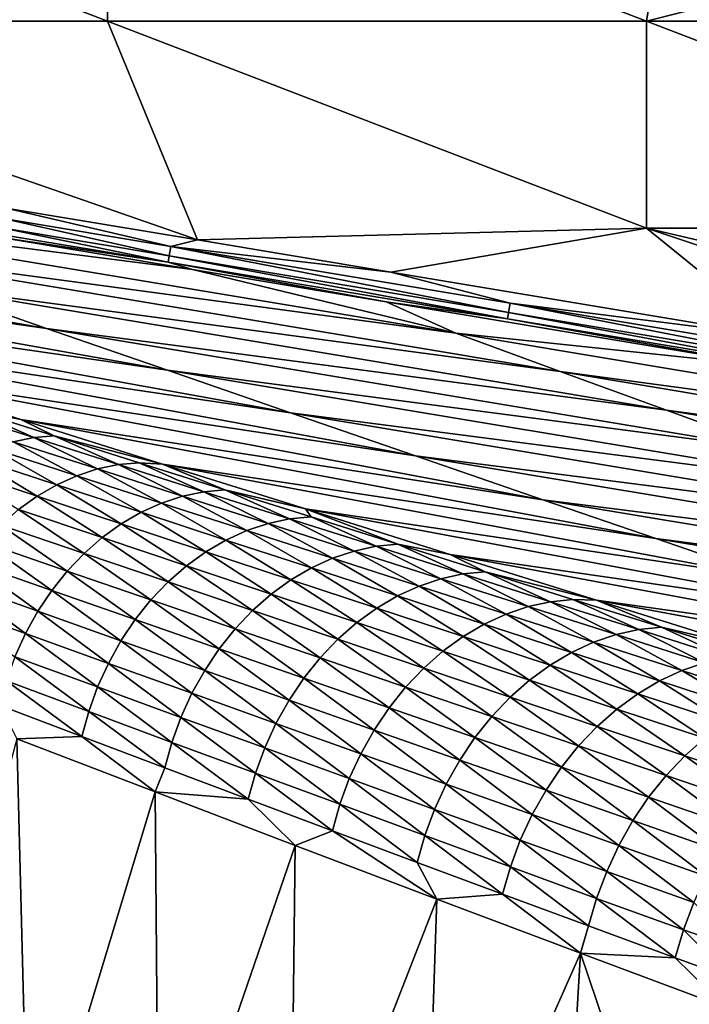
# Model space of a CAD drawing. Extents: x 0 to 1801, y -5 to 896.
# Drawn here: x 257 to 344, y 682 to 810 of the extents above; entities that cross this region are included whole.
import ezdxf

# ---------------------------------------------------------------- set-up
doc = ezdxf.new("R2010")
doc.units = 0
doc.header["$MEASUREMENT"] = 0
doc.layers.get('0').update_dxf_attribs({"linetype": 'CONTINUOUS'})

msp = doc.modelspace()

# ---------------------------------------------------------------- linework, layer by layer
for points in [[(317.97, 843.43, 443.91), (512.42, 810.6, 459.91), (569.76, 801.04, 459.91)], [(333.71, 840.81, 443.91), (317.97, 843.43, 443.91), (569.76, 801.04, 459.91)], [(333.71, 840.81, 443.91), (569.76, 801.04, 459.91), (598.18, 796.3, 459.91)], [(349.3, 838.21, 443.91), (333.71, 840.81, 443.91), (598.18, 796.3, 459.91)], [(197.8, 810.21, 461.86), (268.11, 810.21, 462.28), (197.8, 837.18, 462.77)], [(268.11, 810.21, 462.28), (268.11, 837.18, 463.31), (197.8, 837.18, 462.77)], [(342.36, 834.69, 463.78), (268.11, 837.18, 463.31), (338.43, 810.21, 462.72)], [(338.43, 810.21, 462.72), (268.11, 837.18, 463.31), (268.11, 810.21, 462.28)], [(342.36, 834.69, 463.78), (338.43, 810.21, 462.72), (398.32, 825.37, 463.79)], [(408.74, 810.21, 463.21), (398.32, 825.37, 463.79), (338.43, 810.21, 462.72)], [(254.85, 785.85, 461.57), (279.84, 781.68, 461.59), (197.8, 810.21, 461.86)], [(279.84, 781.68, 461.59), (268.11, 810.21, 462.28), (197.8, 810.21, 461.86)], [(338.43, 783.24, 461.89), (338.43, 810.21, 462.72), (268.11, 810.21, 462.28)], [(338.43, 783.24, 461.89), (268.11, 810.21, 462.28), (279.84, 781.68, 461.59)], [(408.74, 810.21, 463.21), (338.43, 810.21, 462.72), (408.74, 783.24, 462.26)], [(338.43, 783.24, 461.89), (408.74, 783.24, 462.26), (338.43, 810.21, 462.72)], [(185.01, 780.87, 326.06), (260.12, 770.16, 344.24), (167.6, 786.36, 352.1)], [(260.12, 770.16, 344.24), (244.62, 775.55, 372.78), (167.6, 786.36, 352.1)], [(254.21, 782, 457.94), (214.52, 786.04, 430.18), (279.2, 777.84, 457.96)], [(214.52, 786.04, 430.18), (229.41, 780.84, 401.44), (313.53, 769.53, 430.18)], [(279.2, 777.84, 457.96), (214.52, 786.04, 430.18), (313.53, 769.53, 430.18)], [(276.35, 780.82, 461.3), (254.85, 785.85, 461.57), (254.49, 784.47, 461.28)], [(279.84, 781.68, 461.59), (254.85, 785.85, 461.57), (276.35, 780.82, 461.3)], [(254.29, 783.26, 460.5), (276.15, 779.62, 460.52), (254.49, 784.47, 461.28)], [(276.35, 780.82, 461.3), (254.49, 784.47, 461.28), (276.15, 779.62, 460.52)], [(276, 778.77, 459.35), (254.29, 783.26, 460.5), (254.15, 782.41, 459.33)], [(276, 778.77, 459.35), (276.15, 779.62, 460.52), (254.29, 783.26, 460.5)], [(305.07, 777.48, 461.61), (338.43, 783.24, 461.89), (279.84, 781.68, 461.59)], [(305.07, 777.48, 461.61), (355.92, 769.01, 461.64), (338.43, 783.24, 461.89)], [(355.92, 769.01, 461.64), (406.46, 760.58, 461.67), (338.43, 783.24, 461.89)], [(406.46, 760.58, 461.67), (507.15, 743.8, 461.72), (338.43, 783.24, 461.89)], [(338.43, 783.24, 461.89), (507.15, 743.8, 461.72), (408.74, 783.24, 462.26)], [(276, 778.77, 459.35), (254.15, 782.41, 459.33), (254.21, 782, 457.94)], [(279.2, 777.84, 457.96), (276, 778.77, 459.35), (254.21, 782, 457.94)], [(260.12, 770.16, 344.24), (185.01, 780.87, 326.06), (275.9, 764.7, 315.85)], [(202.64, 775.31, 300.2), (275.9, 764.7, 315.85), (185.01, 780.87, 326.06)], [(229.41, 780.84, 401.44), (244.62, 775.55, 372.78), (327.13, 764.55, 401.44)], [(229.41, 780.84, 401.44), (327.13, 764.55, 401.44), (313.53, 769.53, 430.18)], [(276.35, 780.82, 461.3), (276.15, 779.62, 460.52), (320.41, 772.24, 460.54)], [(305.07, 777.48, 461.61), (279.84, 781.68, 461.59), (276.35, 780.82, 461.3)], [(320.61, 773.45, 461.33), (305.07, 777.48, 461.61), (276.35, 780.82, 461.3)], [(320.61, 773.45, 461.33), (276.35, 780.82, 461.3), (320.41, 772.24, 460.54)], [(276, 778.77, 459.35), (320.27, 771.39, 459.38), (276.15, 779.62, 460.52)], [(276.15, 779.62, 460.52), (320.27, 771.39, 459.38), (320.41, 772.24, 460.54)], [(279.2, 777.84, 457.96), (304.44, 773.63, 457.97), (276, 778.77, 459.35)], [(276, 778.77, 459.35), (304.44, 773.63, 457.97), (320.27, 771.39, 459.38)], [(304.44, 773.63, 457.97), (279.2, 777.84, 457.96), (313.53, 769.53, 430.18)], [(305.07, 777.48, 461.61), (320.61, 773.45, 461.33), (355.92, 769.01, 461.64)], [(260.12, 770.16, 344.24), (341.03, 759.47, 372.78), (244.62, 775.55, 372.78)], [(341.03, 759.47, 372.78), (327.13, 764.55, 401.44), (244.62, 775.55, 372.78)], [(220.48, 769.69, 274.52), (291.96, 759.15, 287.62), (202.64, 775.31, 300.2)], [(291.96, 759.15, 287.62), (275.9, 764.7, 315.85), (202.64, 775.31, 300.2)], [(355.27, 765.16, 458), (320.27, 771.39, 459.38), (304.44, 773.63, 457.97)], [(355.27, 765.16, 458), (304.44, 773.63, 457.97), (313.53, 769.53, 430.18)], [(320.61, 773.45, 461.33), (320.41, 772.24, 460.54), (364.95, 764.82, 460.57)], [(320.61, 773.45, 461.33), (364.95, 764.82, 460.57), (365.15, 766.03, 461.35)], [(320.61, 773.45, 461.33), (365.15, 766.03, 461.35), (355.92, 769.01, 461.64)], [(320.41, 772.24, 460.54), (320.27, 771.39, 459.38), (364.81, 763.97, 459.4)], [(364.95, 764.82, 460.57), (320.41, 772.24, 460.54), (364.81, 763.97, 459.4)], [(355.27, 765.16, 458), (364.81, 763.97, 459.4), (320.27, 771.39, 459.38)], [(291.96, 759.15, 287.62), (220.48, 769.69, 274.52), (308.29, 753.53, 259.56)], [(238.53, 764.01, 249.03), (308.29, 753.53, 259.56), (220.48, 769.69, 274.52)], [(260.12, 770.16, 344.24), (275.9, 764.7, 315.85), (355.2, 754.32, 344.24)], [(260.12, 770.16, 344.24), (355.2, 754.32, 344.24), (341.03, 759.47, 372.78)], [(355.27, 765.16, 458), (313.53, 769.53, 430.18), (412.53, 753.03, 430.18)], [(412.53, 753.03, 430.18), (313.53, 769.53, 430.18), (327.13, 764.55, 401.44)], [(256.79, 758.27, 223.73), (324.89, 747.82, 231.69), (238.53, 764.01, 249.03)], [(324.89, 747.82, 231.69), (308.29, 753.53, 259.56), (238.53, 764.01, 249.03)], [(238.53, 764.01, 249.03), (250.13, 759.62, 227.54), (256.79, 758.27, 223.73)], [(291.96, 759.15, 287.62), (369.63, 749.09, 315.85), (275.9, 764.7, 315.85)], [(275.9, 764.7, 315.85), (369.63, 749.09, 315.85), (355.2, 754.32, 344.24)], [(412.53, 753.03, 430.18), (327.13, 764.55, 401.44), (424.85, 748.25, 401.44)], [(341.03, 759.47, 372.78), (424.85, 748.25, 401.44), (327.13, 764.55, 401.44)], [(258.47, 755.91, 210.58), (250.13, 759.62, 227.54), (247.5, 759.39, 225.84)], [(255.8, 755.35, 208.89), (258.47, 755.91, 210.58), (247.5, 759.39, 225.84)], [(261.15, 756.15, 212.33), (256.79, 758.27, 223.73), (250.13, 759.62, 227.54)], [(261.15, 756.15, 212.33), (250.13, 759.62, 227.54), (258.47, 755.91, 210.58)], [(291.96, 759.15, 287.62), (308.29, 753.53, 259.56), (384.33, 743.78, 287.62)], [(291.96, 759.15, 287.62), (384.33, 743.78, 287.62), (369.63, 749.09, 315.85)], [(437.43, 743.4, 372.78), (424.85, 748.25, 401.44), (341.03, 759.47, 372.78)], [(437.43, 743.4, 372.78), (341.03, 759.47, 372.78), (355.2, 754.32, 344.24)], [(324.89, 747.82, 231.69), (256.79, 758.27, 223.73), (339.62, 742.77, 207.46)], [(275.26, 752.47, 198.62), (339.62, 742.77, 207.46), (256.79, 758.27, 223.73)], [(256.79, 758.27, 223.73), (261.15, 756.15, 212.33), (275.26, 752.47, 198.62)], [(253.15, 754.49, 207.29), (264.11, 750.95, 192.01), (255.8, 755.35, 208.89)], [(255.8, 755.35, 208.89), (266.8, 751.83, 193.65), (258.47, 755.91, 210.58)], [(264.11, 750.95, 192.01), (266.8, 751.83, 193.65), (255.8, 755.35, 208.89)], [(261.15, 756.15, 212.33), (258.47, 755.91, 210.58), (269.52, 752.4, 195.38)], [(269.52, 752.4, 195.38), (258.47, 755.91, 210.58), (266.8, 751.83, 193.65)], [(261.15, 756.15, 212.33), (269.52, 752.4, 195.38), (272.24, 752.64, 197.19)], [(261.15, 756.15, 212.33), (272.24, 752.64, 197.19), (275.26, 752.47, 198.62)], [(250.56, 753.33, 205.8), (261.48, 749.76, 190.47), (253.15, 754.49, 207.29)], [(261.48, 749.76, 190.47), (264.11, 750.95, 192.01), (253.15, 754.49, 207.29)], [(248.05, 751.88, 204.42), (258.92, 748.28, 189.06), (250.56, 753.33, 205.8)], [(258.92, 748.28, 189.06), (261.48, 749.76, 190.47), (250.56, 753.33, 205.8)], [(277.88, 748.28, 178.48), (269.52, 752.4, 195.38), (266.8, 751.83, 193.65)], [(272.24, 752.64, 197.19), (269.52, 752.4, 195.38), (280.64, 748.86, 180.26)], [(277.88, 748.28, 178.48), (280.64, 748.86, 180.26), (269.52, 752.4, 195.38)], [(272.24, 752.64, 197.19), (280.64, 748.86, 180.26), (283.41, 749.12, 182.12)], [(272.24, 752.64, 197.19), (283.41, 749.12, 182.12), (275.26, 752.47, 198.62)], [(293.93, 746.61, 173.69), (354.56, 737.65, 183.38), (275.26, 752.47, 198.62)], [(354.56, 737.65, 183.38), (339.62, 742.77, 207.46), (275.26, 752.47, 198.62)], [(275.26, 752.47, 198.62), (283.41, 749.12, 182.12), (293.93, 746.61, 173.69)], [(324.89, 747.82, 231.69), (399.29, 738.4, 259.56), (308.29, 753.53, 259.56)], [(308.29, 753.53, 259.56), (399.29, 738.4, 259.56), (384.33, 743.78, 287.62)], [(256.48, 746.52, 187.78), (258.92, 748.28, 189.06), (248.05, 751.88, 204.42)], [(275.15, 747.38, 176.79), (266.8, 751.83, 193.65), (264.11, 750.95, 192.01)], [(275.15, 747.38, 176.79), (277.88, 748.28, 178.48), (266.8, 751.83, 193.65)], [(269.88, 744.66, 173.76), (261.48, 749.76, 190.47), (258.92, 748.28, 189.06)], [(272.47, 746.17, 175.21), (264.11, 750.95, 192.01), (261.48, 749.76, 190.47)], [(269.88, 744.66, 173.76), (272.47, 746.17, 175.21), (261.48, 749.76, 190.47)], [(272.47, 746.17, 175.21), (275.15, 747.38, 176.79), (264.11, 750.95, 192.01)], [(277.88, 748.28, 178.48), (289.04, 744.71, 163.38), (280.64, 748.86, 180.26)], [(291.84, 745.31, 165.21), (283.41, 749.12, 182.12), (280.64, 748.86, 180.26)], [(289.04, 744.71, 163.38), (291.84, 745.31, 165.21), (280.64, 748.86, 180.26)], [(291.84, 745.31, 165.21), (294.65, 745.58, 167.11), (283.41, 749.12, 182.12)], [(293.93, 746.61, 173.69), (283.41, 749.12, 182.12), (294.65, 745.58, 167.11)], [(267.39, 742.87, 172.44), (258.92, 748.28, 189.06), (256.48, 746.52, 187.78)], [(267.39, 742.87, 172.44), (269.88, 744.66, 173.76), (258.92, 748.28, 189.06)], [(272.47, 746.17, 175.21), (283.55, 742.56, 160.02), (275.15, 747.38, 176.79)], [(275.15, 747.38, 176.79), (286.27, 743.79, 161.65), (277.88, 748.28, 178.48)], [(283.55, 742.56, 160.02), (286.27, 743.79, 161.65), (275.15, 747.38, 176.79)], [(286.27, 743.79, 161.65), (289.04, 744.71, 163.38), (277.88, 748.28, 178.48)], [(324.89, 747.82, 231.69), (339.62, 742.77, 207.46), (414.49, 732.94, 231.69)], [(324.89, 747.82, 231.69), (414.49, 732.94, 231.69), (399.29, 738.4, 259.56)], [(265.04, 740.81, 171.28), (256.48, 746.52, 187.78), (254.16, 744.5, 186.64)], [(265.04, 740.81, 171.28), (267.39, 742.87, 172.44), (256.48, 746.52, 187.78)], [(269.88, 744.66, 173.76), (280.91, 741.02, 158.53), (272.47, 746.17, 175.21)], [(280.91, 741.02, 158.53), (283.55, 742.56, 160.02), (272.47, 746.17, 175.21)], [(354.56, 737.65, 183.38), (293.93, 746.61, 173.69), (369.72, 732.47, 159.41)], [(312.8, 740.69, 148.94), (369.72, 732.47, 159.41), (293.93, 746.61, 173.69)], [(293.93, 746.61, 173.69), (294.65, 745.58, 167.11), (305.96, 742.01, 152.17)], [(293.93, 746.61, 173.69), (305.96, 742.01, 152.17), (312.8, 740.69, 148.94)], [(267.39, 742.87, 172.44), (278.38, 739.2, 157.17), (269.88, 744.66, 173.76)], [(278.38, 739.2, 157.17), (280.91, 741.02, 158.53), (269.88, 744.66, 173.76)], [(297.46, 740.19, 146.56), (289.04, 744.71, 163.38), (286.27, 743.79, 161.65)], [(300.27, 741.12, 148.34), (291.84, 745.31, 165.21), (289.04, 744.71, 163.38)], [(297.46, 740.19, 146.56), (300.27, 741.12, 148.34), (289.04, 744.71, 163.38)], [(291.84, 745.31, 165.21), (303.12, 741.74, 150.22), (294.65, 745.58, 167.11)], [(300.27, 741.12, 148.34), (303.12, 741.74, 150.22), (291.84, 745.31, 165.21)], [(303.12, 741.74, 150.22), (305.96, 742.01, 152.17), (294.65, 745.58, 167.11)], [(262.84, 738.51, 170.27), (254.16, 744.5, 186.64), (252, 742.24, 185.67)], [(262.84, 738.51, 170.27), (265.04, 740.81, 171.28), (254.16, 744.5, 186.64)], [(294.7, 738.93, 144.9), (286.27, 743.79, 161.65), (283.55, 742.56, 160.02)], [(294.7, 738.93, 144.9), (297.46, 740.19, 146.56), (286.27, 743.79, 161.65)], [(260.82, 735.99, 169.45), (252, 742.24, 185.67), (250.02, 739.76, 184.87)], [(260.82, 735.99, 169.45), (262.84, 738.51, 170.27), (252, 742.24, 185.67)], [(265.04, 740.81, 171.28), (275.99, 737.1, 155.98), (267.39, 742.87, 172.44)], [(275.99, 737.1, 155.98), (278.38, 739.2, 157.17), (267.39, 742.87, 172.44)], [(292.02, 737.36, 143.36), (283.55, 742.56, 160.02), (280.91, 741.02, 158.53)], [(292.02, 737.36, 143.36), (294.7, 738.93, 144.9), (283.55, 742.56, 160.02)], [(354.56, 737.65, 183.38), (427.99, 728.11, 207.46), (339.62, 742.77, 207.46)], [(339.62, 742.77, 207.46), (427.99, 728.11, 207.46), (414.49, 732.94, 231.69)], [(262.84, 738.51, 170.27), (273.75, 734.76, 154.94), (265.04, 740.81, 171.28)], [(273.75, 734.76, 154.94), (275.99, 737.1, 155.98), (265.04, 740.81, 171.28)], [(289.46, 735.5, 141.97), (280.91, 741.02, 158.53), (278.38, 739.2, 157.17)], [(289.46, 735.5, 141.97), (292.02, 737.36, 143.36), (280.91, 741.02, 158.53)], [(297.46, 740.19, 146.56), (308.73, 736.55, 131.55), (300.27, 741.12, 148.34)], [(300.27, 741.12, 148.34), (311.59, 737.51, 133.37), (303.12, 741.74, 150.22)], [(308.73, 736.55, 131.55), (311.59, 737.51, 133.37), (300.27, 741.12, 148.34)], [(314.47, 738.14, 135.3), (305.96, 742.01, 152.17), (303.12, 741.74, 150.22)], [(311.59, 737.51, 133.37), (314.47, 738.14, 135.3), (303.12, 741.74, 150.22)], [(317.35, 738.42, 137.3), (312.8, 740.69, 148.94), (305.96, 742.01, 152.17)], [(317.35, 738.42, 137.3), (305.96, 742.01, 152.17), (314.47, 738.14, 135.3)], [(259, 733.27, 168.8), (250.02, 739.76, 184.87), (248.24, 737.09, 184.24)], [(259, 733.27, 168.8), (260.82, 735.99, 169.45), (250.02, 739.76, 184.87)], [(294.7, 738.93, 144.9), (305.93, 735.27, 129.84), (297.46, 740.19, 146.56)], [(305.93, 735.27, 129.84), (308.73, 736.55, 131.55), (297.46, 740.19, 146.56)], [(331.88, 734.71, 124.39), (385.1, 727.23, 135.57), (312.8, 740.69, 148.94)], [(385.1, 727.23, 135.57), (369.72, 732.47, 159.41), (312.8, 740.69, 148.94)], [(312.8, 740.69, 148.94), (317.35, 738.42, 137.3), (331.88, 734.71, 124.39)], [(260.82, 735.99, 169.45), (271.7, 732.19, 154.09), (262.84, 738.51, 170.27)], [(271.7, 732.19, 154.09), (273.75, 734.76, 154.94), (262.84, 738.51, 170.27)], [(287.02, 733.37, 140.74), (278.38, 739.2, 157.17), (275.99, 737.1, 155.98)], [(287.02, 733.37, 140.74), (289.46, 735.5, 141.97), (278.38, 739.2, 157.17)], [(292.02, 737.36, 143.36), (303.22, 733.68, 128.27), (294.7, 738.93, 144.9)], [(303.22, 733.68, 128.27), (305.93, 735.27, 129.84), (294.7, 738.93, 144.9)], [(317.35, 738.42, 137.3), (314.47, 738.14, 135.3), (325.9, 734.52, 120.44)], [(317.35, 738.42, 137.3), (325.9, 734.52, 120.44), (328.82, 734.82, 122.49)], [(317.35, 738.42, 137.3), (328.82, 734.82, 122.49), (331.88, 734.71, 124.39)], [(257.39, 730.38, 168.34), (248.24, 737.09, 184.24), (246.66, 734.25, 183.8)], [(257.39, 730.38, 168.34), (259, 733.27, 168.8), (248.24, 737.09, 184.24)], [(284.75, 730.99, 139.68), (275.99, 737.1, 155.98), (273.75, 734.76, 154.94)], [(284.75, 730.99, 139.68), (287.02, 733.37, 140.74), (275.99, 737.1, 155.98)], [(289.46, 735.5, 141.97), (300.61, 731.79, 126.84), (292.02, 737.36, 143.36)], [(300.61, 731.79, 126.84), (303.22, 733.68, 128.27), (292.02, 737.36, 143.36)], [(320.08, 732.9, 116.6), (311.59, 737.51, 133.37), (308.73, 736.55, 131.55)], [(322.97, 733.88, 118.47), (314.47, 738.14, 135.3), (311.59, 737.51, 133.37)], [(320.08, 732.9, 116.6), (322.97, 733.88, 118.47), (311.59, 737.51, 133.37)], [(322.97, 733.88, 118.47), (325.9, 734.52, 120.44), (314.47, 738.14, 135.3)], [(259, 733.27, 168.8), (269.84, 729.42, 153.42), (260.82, 735.99, 169.45)], [(269.84, 729.42, 153.42), (271.7, 732.19, 154.09), (260.82, 735.99, 169.45)], [(317.24, 731.6, 114.85), (308.73, 736.55, 131.55), (305.93, 735.27, 129.84)], [(317.24, 731.6, 114.85), (320.08, 732.9, 116.6), (308.73, 736.55, 131.55)], [(282.66, 728.38, 138.8), (273.75, 734.76, 154.94), (271.7, 732.19, 154.09)], [(282.66, 728.38, 138.8), (284.75, 730.99, 139.68), (273.75, 734.76, 154.94)], [(287.02, 733.37, 140.74), (298.14, 729.62, 125.57), (289.46, 735.5, 141.97)], [(298.14, 729.62, 125.57), (300.61, 731.79, 126.84), (289.46, 735.5, 141.97)], [(314.49, 729.97, 113.23), (305.93, 735.27, 129.84), (303.22, 733.68, 128.27)], [(314.49, 729.97, 113.23), (317.24, 731.6, 114.85), (305.93, 735.27, 129.84)], [(322.97, 733.88, 118.47), (334.44, 730.22, 103.63), (325.9, 734.52, 120.44)], [(328.82, 734.82, 122.49), (325.9, 734.52, 120.44), (337.4, 730.88, 105.65)], [(334.44, 730.22, 103.63), (337.4, 730.88, 105.65), (325.9, 734.52, 120.44)], [(328.82, 734.82, 122.49), (337.4, 730.88, 105.65), (340.36, 731.18, 107.75)], [(328.82, 734.82, 122.49), (340.36, 731.18, 107.75), (331.88, 734.71, 124.39)], [(385.1, 727.23, 135.57), (331.88, 734.71, 124.39), (400.71, 721.92, 111.83)], [(351.16, 728.68, 100.01), (400.71, 721.92, 111.83), (331.88, 734.71, 124.39)], [(331.88, 734.71, 124.39), (340.36, 731.18, 107.75), (351.16, 728.68, 100.01)], [(256.02, 727.35, 168.08), (257.39, 730.38, 168.34), (246.66, 734.25, 183.8)], [(257.39, 730.38, 168.34), (268.21, 726.48, 152.95), (259, 733.27, 168.8)], [(268.21, 726.48, 152.95), (269.84, 729.42, 153.42), (259, 733.27, 168.8)], [(284.75, 730.99, 139.68), (295.83, 727.2, 124.48), (287.02, 733.37, 140.74)], [(295.83, 727.2, 124.48), (298.14, 729.62, 125.57), (287.02, 733.37, 140.74)], [(311.84, 728.05, 111.77), (303.22, 733.68, 128.27), (300.61, 731.79, 126.84)], [(311.84, 728.05, 111.77), (314.49, 729.97, 113.23), (303.22, 733.68, 128.27)], [(320.08, 732.9, 116.6), (331.51, 729.23, 101.72), (322.97, 733.88, 118.47)], [(331.51, 729.23, 101.72), (334.44, 730.22, 103.63), (322.97, 733.88, 118.47)], [(280.77, 725.56, 138.11), (271.7, 732.19, 154.09), (269.84, 729.42, 153.42)], [(280.77, 725.56, 138.11), (282.66, 728.38, 138.8), (271.7, 732.19, 154.09)], [(309.34, 725.85, 110.47), (300.61, 731.79, 126.84), (298.14, 729.62, 125.57)], [(309.34, 725.85, 110.47), (311.84, 728.05, 111.77), (300.61, 731.79, 126.84)], [(317.24, 731.6, 114.85), (328.63, 727.9, 99.92), (320.08, 732.9, 116.6)], [(328.63, 727.9, 99.92), (331.51, 729.23, 101.72), (320.08, 732.9, 116.6)], [(282.66, 728.38, 138.8), (293.7, 724.54, 123.58), (284.75, 730.99, 139.68)], [(293.7, 724.54, 123.58), (295.83, 727.2, 124.48), (284.75, 730.99, 139.68)], [(314.49, 729.97, 113.23), (325.84, 726.25, 98.27), (317.24, 731.6, 114.85)], [(325.84, 726.25, 98.27), (328.63, 727.9, 99.92), (317.24, 731.6, 114.85)], [(345.98, 726.55, 88.86), (337.4, 730.88, 105.65), (334.44, 730.22, 103.63)], [(348.98, 727.22, 90.92), (340.36, 731.18, 107.75), (337.4, 730.88, 105.65)], [(345.98, 726.55, 88.86), (348.98, 727.22, 90.92), (337.4, 730.88, 105.65)], [(348.98, 727.22, 90.92), (351.97, 727.53, 93.07), (340.36, 731.18, 107.75)], [(351.97, 727.53, 93.07), (351.16, 728.68, 100.01), (340.36, 731.18, 107.75)], [(256.02, 727.35, 168.08), (266.8, 723.4, 152.67), (257.39, 730.38, 168.34)], [(266.8, 723.4, 152.67), (268.21, 726.48, 152.95), (257.39, 730.38, 168.34)], [(279.1, 722.57, 137.62), (269.84, 729.42, 153.42), (268.21, 726.48, 152.95)], [(279.1, 722.57, 137.62), (280.77, 725.56, 138.11), (269.84, 729.42, 153.42)], [(306.99, 723.39, 109.35), (298.14, 729.62, 125.57), (295.83, 727.2, 124.48)], [(306.99, 723.39, 109.35), (309.34, 725.85, 110.47), (298.14, 729.62, 125.57)], [(311.84, 728.05, 111.77), (323.16, 724.29, 96.77), (314.49, 729.97, 113.23)], [(323.16, 724.29, 96.77), (325.84, 726.25, 98.27), (314.49, 729.97, 113.23)], [(340.1, 724.18, 85.06), (331.51, 729.23, 101.72), (328.63, 727.9, 99.92)], [(343.01, 725.53, 86.9), (334.44, 730.22, 103.63), (331.51, 729.23, 101.72)], [(340.1, 724.18, 85.06), (343.01, 725.53, 86.9), (331.51, 729.23, 101.72)], [(343.01, 725.53, 86.9), (345.98, 726.55, 88.86), (334.44, 730.22, 103.63)], [(280.77, 725.56, 138.11), (291.78, 721.68, 122.86), (282.66, 728.38, 138.8)], [(291.78, 721.68, 122.86), (293.7, 724.54, 123.58), (282.66, 728.38, 138.8)], [(309.34, 725.85, 110.47), (320.61, 722.06, 95.43), (311.84, 728.05, 111.77)], [(320.61, 722.06, 95.43), (323.16, 724.29, 96.77), (311.84, 728.05, 111.77)], [(265.65, 720.2, 152.59), (256.02, 727.35, 168.08), (254.9, 724.21, 168.01)], [(265.65, 720.2, 152.59), (266.8, 723.4, 152.67), (256.02, 727.35, 168.08)], [(304.83, 720.69, 108.42), (295.83, 727.2, 124.48), (293.7, 724.54, 123.58)], [(304.83, 720.69, 108.42), (306.99, 723.39, 109.35), (295.83, 727.2, 124.48)], [(337.27, 722.5, 83.36), (328.63, 727.9, 99.92), (325.84, 726.25, 98.27)], [(337.27, 722.5, 83.36), (340.1, 724.18, 85.06), (328.63, 727.9, 99.92)], [(277.67, 719.44, 137.32), (268.21, 726.48, 152.95), (266.8, 723.4, 152.67)], [(277.67, 719.44, 137.32), (279.1, 722.57, 137.62), (268.21, 726.48, 152.95)], [(279.1, 722.57, 137.62), (290.07, 718.64, 122.35), (280.77, 725.56, 138.11)], [(290.07, 718.64, 122.35), (291.78, 721.68, 122.86), (280.77, 725.56, 138.11)], [(306.99, 723.39, 109.35), (318.23, 719.56, 94.28), (309.34, 725.85, 110.47)], [(318.23, 719.56, 94.28), (320.61, 722.06, 95.43), (309.34, 725.85, 110.47)], [(334.55, 720.52, 81.82), (325.84, 726.25, 98.27), (323.16, 724.29, 96.77)], [(334.55, 720.52, 81.82), (337.27, 722.5, 83.36), (325.84, 726.25, 98.27)], [(340.1, 724.18, 85.06), (351.65, 720.43, 70.26), (343.01, 725.53, 86.9)], [(343.01, 725.53, 86.9), (354.59, 721.81, 72.14), (345.98, 726.55, 88.86)], [(343.01, 725.53, 86.9), (351.65, 720.43, 70.26), (354.59, 721.81, 72.14)], [(264.76, 716.93, 152.71), (254.9, 724.21, 168.01), (254.03, 720.99, 168.13)], [(264.76, 716.93, 152.71), (265.65, 720.2, 152.59), (254.9, 724.21, 168.01)], [(302.87, 717.78, 107.68), (293.7, 724.54, 123.58), (291.78, 721.68, 122.86)], [(302.87, 717.78, 107.68), (304.83, 720.69, 108.42), (293.7, 724.54, 123.58)], [(331.97, 718.24, 80.46), (323.16, 724.29, 96.77), (320.61, 722.06, 95.43)], [(331.97, 718.24, 80.46), (334.55, 720.52, 81.82), (323.16, 724.29, 96.77)], [(337.27, 722.5, 83.36), (348.78, 718.73, 68.52), (340.1, 724.18, 85.06)], [(340.1, 724.18, 85.06), (348.78, 718.73, 68.52), (351.65, 720.43, 70.26)], [(265.65, 720.2, 152.59), (276.48, 716.18, 137.24), (266.8, 723.4, 152.67)], [(276.48, 716.18, 137.24), (277.67, 719.44, 137.32), (266.8, 723.4, 152.67)], [(304.83, 720.69, 108.42), (316.03, 716.82, 93.32), (306.99, 723.39, 109.35)], [(316.03, 716.82, 93.32), (318.23, 719.56, 94.28), (306.99, 723.39, 109.35)], [(277.67, 719.44, 137.32), (288.61, 715.45, 122.05), (279.1, 722.57, 137.62)], [(288.61, 715.45, 122.05), (290.07, 718.64, 122.35), (279.1, 722.57, 137.62)], [(301.13, 714.69, 107.15), (291.78, 721.68, 122.86), (290.07, 718.64, 122.35)], [(301.13, 714.69, 107.15), (302.87, 717.78, 107.68), (291.78, 721.68, 122.86)], [(329.55, 715.71, 79.27), (320.61, 722.06, 95.43), (318.23, 719.56, 94.28)], [(329.55, 715.71, 79.27), (331.97, 718.24, 80.46), (320.61, 722.06, 95.43)], [(334.55, 720.52, 81.82), (346.03, 716.72, 66.95), (337.27, 722.5, 83.36)], [(337.27, 722.5, 83.36), (346.03, 716.72, 66.95), (348.78, 718.73, 68.52)], [(264.76, 716.93, 152.71), (254.03, 720.99, 168.13), (256.26, 716.64, 164.36)], [(302.87, 717.78, 107.68), (314.04, 713.86, 92.56), (304.83, 720.69, 108.42)], [(314.04, 713.86, 92.56), (316.03, 716.82, 93.32), (304.83, 720.69, 108.42)], [(331.97, 718.24, 80.46), (343.41, 714.41, 65.54), (334.55, 720.52, 81.82)], [(334.55, 720.52, 81.82), (343.41, 714.41, 65.54), (346.03, 716.72, 66.95)], [(264.76, 716.93, 152.71), (275.56, 712.85, 137.36), (265.65, 720.2, 152.59)], [(265.65, 720.2, 152.59), (275.56, 712.85, 137.36), (276.48, 716.18, 137.24)], [(276.48, 716.18, 137.24), (287.4, 712.15, 121.95), (277.67, 719.44, 137.32)], [(287.4, 712.15, 121.95), (288.61, 715.45, 122.05), (277.67, 719.44, 137.32)], [(327.32, 712.93, 78.29), (318.23, 719.56, 94.28), (316.03, 716.82, 93.32)], [(327.32, 712.93, 78.29), (329.55, 715.71, 79.27), (318.23, 719.56, 94.28)], [(299.64, 711.45, 106.83), (290.07, 718.64, 122.35), (288.61, 715.45, 122.05)], [(299.64, 711.45, 106.83), (301.13, 714.69, 107.15), (290.07, 718.64, 122.35)], [(301.13, 714.69, 107.15), (312.27, 710.73, 92.01), (302.87, 717.78, 107.68)], [(312.27, 710.73, 92.01), (314.04, 713.86, 92.56), (302.87, 717.78, 107.68)], [(329.55, 715.71, 79.27), (340.96, 711.84, 64.33), (331.97, 718.24, 80.46)], [(331.97, 718.24, 80.46), (340.96, 711.84, 64.33), (343.41, 714.41, 65.54)], [(241.08, 659.61, 181.97), (257.84, 655.32, 157.34), (256.26, 716.64, 164.36)], [(274.29, 709.71, 138.56), (264.76, 716.93, 152.71), (256.26, 716.64, 164.36)], [(274.29, 709.71, 138.56), (256.26, 716.64, 164.36), (257.84, 655.32, 157.34)], [(264.76, 716.93, 152.71), (274.29, 709.71, 138.56), (275.56, 712.85, 137.36)], [(325.3, 709.93, 77.5), (316.03, 716.82, 93.32), (314.04, 713.86, 92.56)], [(325.3, 709.93, 77.5), (327.32, 712.93, 78.29), (316.03, 716.82, 93.32)], [(346.03, 716.72, 66.95), (343.41, 714.41, 65.54), (354.94, 710.56, 50.69)], [(286.45, 708.76, 122.06), (276.48, 716.18, 137.24), (275.56, 712.85, 137.36)], [(286.45, 708.76, 122.06), (287.4, 712.15, 121.95), (276.48, 716.18, 137.24)], [(298.4, 708.1, 106.72), (288.61, 715.45, 122.05), (287.4, 712.15, 121.95)], [(298.4, 708.1, 106.72), (299.64, 711.45, 106.83), (288.61, 715.45, 122.05)], [(327.32, 712.93, 78.29), (338.69, 709.01, 63.31), (329.55, 715.71, 79.27)], [(329.55, 715.71, 79.27), (338.69, 709.01, 63.31), (340.96, 711.84, 64.33)], [(299.64, 711.45, 106.83), (310.75, 707.44, 91.68), (301.13, 714.69, 107.15)], [(310.75, 707.44, 91.68), (312.27, 710.73, 92.01), (301.13, 714.69, 107.15)], [(323.5, 706.75, 76.94), (314.04, 713.86, 92.56), (312.27, 710.73, 92.01)], [(323.5, 706.75, 76.94), (325.3, 709.93, 77.5), (314.04, 713.86, 92.56)], [(352.45, 707.95, 49.45), (343.41, 714.41, 65.54), (340.96, 711.84, 64.33)], [(352.45, 707.95, 49.45), (354.94, 710.56, 50.69), (343.41, 714.41, 65.54)], [(286.45, 708.76, 122.06), (275.56, 712.85, 137.36), (274.29, 709.71, 138.56)], [(325.3, 709.93, 77.5), (336.64, 705.97, 62.51), (327.32, 712.93, 78.29)], [(327.32, 712.93, 78.29), (336.64, 705.97, 62.51), (338.69, 709.01, 63.31)], [(286.45, 708.76, 122.06), (297.43, 704.65, 106.83), (287.4, 712.15, 121.95)], [(297.43, 704.65, 106.83), (298.4, 708.1, 106.72), (287.4, 712.15, 121.95)], [(298.4, 708.1, 106.72), (309.48, 704.03, 91.56), (299.64, 711.45, 106.83)], [(309.48, 704.03, 91.56), (310.75, 707.44, 91.68), (299.64, 711.45, 106.83)], [(340.96, 711.84, 64.33), (338.69, 709.01, 63.31), (350.15, 705.08, 48.4)], [(352.45, 707.95, 49.45), (340.96, 711.84, 64.33), (350.15, 705.08, 48.4)], [(321.94, 703.41, 76.59), (312.27, 710.73, 92.01), (310.75, 707.44, 91.68)], [(321.94, 703.41, 76.59), (323.5, 706.75, 76.94), (312.27, 710.73, 92.01)], [(274.78, 651.02, 132.91), (274.29, 709.71, 138.56), (257.84, 655.32, 157.34)], [(274.29, 709.71, 138.56), (274.78, 651.02, 132.91), (292.56, 702.75, 112.94)], [(292.56, 702.75, 112.94), (286.45, 708.76, 122.06), (274.29, 709.71, 138.56)], [(286.45, 708.76, 122.06), (292.56, 702.75, 112.94), (297.43, 704.65, 106.83)], [(323.5, 706.75, 76.94), (334.81, 702.75, 61.92), (325.3, 709.93, 77.5)], [(325.3, 709.93, 77.5), (334.81, 702.75, 61.92), (336.64, 705.97, 62.51)], [(348.06, 702, 47.58), (338.69, 709.01, 63.31), (336.64, 705.97, 62.51)], [(348.06, 702, 47.58), (350.15, 705.08, 48.4), (338.69, 709.01, 63.31)], [(297.43, 704.65, 106.83), (308.48, 700.53, 91.66), (298.4, 708.1, 106.72)], [(308.48, 700.53, 91.66), (309.48, 704.03, 91.56), (298.4, 708.1, 106.72)], [(320.65, 699.94, 76.46), (310.75, 707.44, 91.68), (309.48, 704.03, 91.56)], [(320.65, 699.94, 76.46), (321.94, 703.41, 76.59), (310.75, 707.44, 91.68)], [(321.94, 703.41, 76.59), (333.22, 699.36, 61.56), (323.5, 706.75, 76.94)], [(323.5, 706.75, 76.94), (333.22, 699.36, 61.56), (334.81, 702.75, 61.92)], [(336.64, 705.97, 62.51), (334.81, 702.75, 61.92), (346.2, 698.73, 46.97)], [(348.06, 702, 47.58), (336.64, 705.97, 62.51), (346.2, 698.73, 46.97)], [(292.56, 702.75, 112.94), (311.06, 695.74, 87.49), (297.43, 704.65, 106.83)], [(297.43, 704.65, 106.83), (311.06, 695.74, 87.49), (308.48, 700.53, 91.66)], [(319.62, 696.39, 76.55), (309.48, 704.03, 91.56), (308.48, 700.53, 91.66)], [(319.62, 696.39, 76.55), (320.65, 699.94, 76.46), (309.48, 704.03, 91.56)], [(274.78, 651.02, 132.91), (291.93, 646.69, 108.67), (292.56, 702.75, 112.94)], [(311.06, 695.74, 87.49), (292.56, 702.75, 112.94), (291.93, 646.69, 108.67)], [(320.65, 699.94, 76.46), (331.9, 695.84, 61.42), (321.94, 703.41, 76.59)], [(321.94, 703.41, 76.59), (331.9, 695.84, 61.42), (333.22, 699.36, 61.56)], [(344.58, 695.29, 46.58), (334.81, 702.75, 61.92), (333.22, 699.36, 61.56)], [(344.58, 695.29, 46.58), (346.2, 698.73, 46.97), (334.81, 702.75, 61.92)], [(319.62, 696.39, 76.55), (308.48, 700.53, 91.66), (311.06, 695.74, 87.49)], [(319.62, 696.39, 76.55), (330.84, 692.24, 61.5), (320.65, 699.94, 76.46)], [(320.65, 699.94, 76.46), (330.84, 692.24, 61.5), (331.9, 695.84, 61.42)], [(333.22, 699.36, 61.56), (331.9, 695.84, 61.42), (343.23, 691.73, 46.43)], [(344.58, 695.29, 46.58), (333.22, 699.36, 61.56), (343.23, 691.73, 46.43)], [(329.79, 688.69, 62.2), (319.62, 696.39, 76.55), (311.06, 695.74, 87.49)], [(319.62, 696.39, 76.55), (329.79, 688.69, 62.2), (330.84, 692.24, 61.5)], [(342.15, 688.07, 46.51), (331.9, 695.84, 61.42), (330.84, 692.24, 61.5)], [(342.15, 688.07, 46.51), (343.23, 691.73, 46.43), (331.9, 695.84, 61.42)], [(309.26, 642.36, 84.62), (311.06, 695.74, 87.49), (291.93, 646.69, 108.67)], [(311.06, 695.74, 87.49), (309.26, 642.36, 84.62), (329.79, 688.69, 62.2)], [(344.58, 695.29, 46.58), (343.23, 691.73, 46.43), (350.74, 689.13, 36.65)], [(342.15, 688.07, 46.51), (330.84, 692.24, 61.5), (329.79, 688.69, 62.2)], [(342.15, 688.07, 46.51), (349.58, 685.4, 36.77), (343.23, 691.73, 46.43)], [(350.74, 689.13, 36.65), (343.23, 691.73, 46.43), (349.58, 685.4, 36.77)], [(309.26, 642.36, 84.62), (326.79, 638.01, 60.76), (329.79, 688.69, 62.2)], [(345.27, 642.94, 37.18), (329.79, 688.69, 62.2), (326.79, 638.01, 60.76)], [(348.75, 681.6, 37.09), (329.79, 688.69, 62.2), (345.27, 642.94, 37.18)], [(348.75, 681.6, 37.09), (342.15, 688.07, 46.51), (329.79, 688.69, 62.2)], [(348.75, 681.6, 37.09), (349.58, 685.4, 36.77), (342.15, 688.07, 46.51)]]:
    msp.add_3dface(points)

doc.saveas('drawing.dxf')
